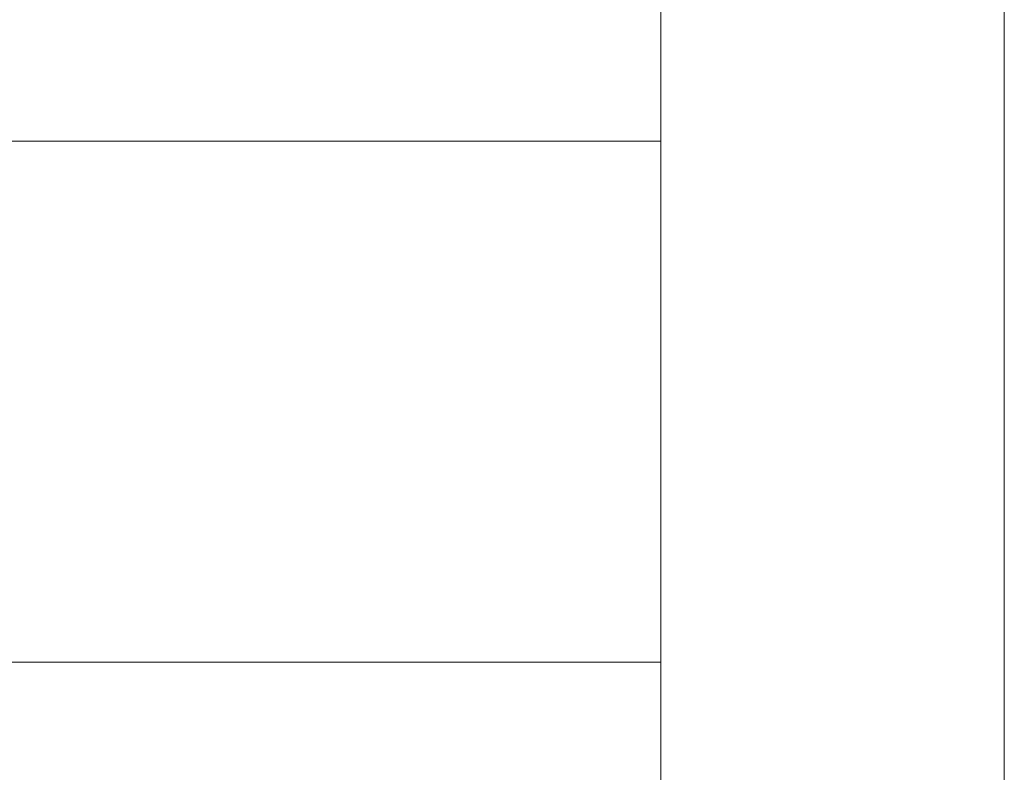
# Model space of a CAD drawing. Units: inches. Extents: x 0 to 16.5, y 0 to 11.7.
# Drawn here: x 15.2 to 16.5, y 1 to 2.1 of the extents above; entities that cross this region are included whole.
import ezdxf

# ---------------------------------------------------------------- set-up
doc = ezdxf.new("R2010")
doc.units = ezdxf.units.IN
doc.header["$MEASUREMENT"] = 0
doc.layers.add('Layer 1', color=7, linetype='Continuous')

# ---------------------------------------------------------------- blocks, each defined once
blk = doc.blocks.new('block 2')
at = {"layer": 'Layer 1', "lineweight": 0}
blk.add_lwpolyline([(0, 11.6929), (16.5354, 11.6929), (16.5354, 0), (0, 0), (0, 11.6929)], dxfattribs=at)
blk = doc.blocks.new('block 6')
at = {"layer": 'Layer 1', "lineweight": 0}
blk.add_lwpolyline([(0, 11.6929), (16.5354, 11.6929), (16.5354, 0), (0, 0), (0, 11.6929)], dxfattribs=at)
blk = doc.blocks.new('block 9')
at = {"layer": 'Layer 1', "lineweight": 0}
blk.add_lwpolyline([(0, 11.6929), (16.5354, 11.6929), (16.5354, 0), (0, 0), (0, 11.6929)], dxfattribs=at)
blk = doc.blocks.new('block 15')
at = {"layer": 'Layer 1', "lineweight": 0}
blk.add_lwpolyline([(0, 11.6929), (16.5354, 11.6929), (16.5354, 0), (0, 0), (0, 11.6929)], dxfattribs=at)
blk = doc.blocks.new('block 21')
at = {"layer": 'Layer 1', "lineweight": 0}
blk.add_lwpolyline([(0, 11.6929), (16.5354, 11.6929), (16.5354, 0), (0, 0), (0, 11.6929)], dxfattribs=at)
blk = doc.blocks.new('block 25')
at = {"layer": 'Layer 1', "lineweight": 0}
blk.add_lwpolyline([(0, 11.6929), (16.5354, 11.6929), (16.5354, 0), (0, 0), (0, 11.6929)], dxfattribs=at)

msp = doc.modelspace()

# ---------------------------------------------------------------- linework, layer by layer
at = {"layer": 'Layer 1', "color": 7, "lineweight": 18, "true_color": 0xffffff}
msp.add_lwpolyline([(16.0625, 11.2194), (16.0625, 0.4722)], dxfattribs=at)
at = {"layer": 'Layer 1', "color": 179, "lineweight": 18, "true_color": 0x231f20}
for points in [[(8.7792, 1.9069), (16.0625, 1.9069)], [(8.7792, 1.1889), (16.0625, 1.1889)]]:
    msp.add_lwpolyline(points, dxfattribs=at)

# ---------------------------------------------------------------- block references
at = {"layer": 'Layer 1'}
for name in ['block 2', 'block 6', 'block 9', 'block 15', 'block 21', 'block 25']:
    msp.add_blockref(name, (0, 0), dxfattribs=at)

doc.saveas('drawing.dxf')
